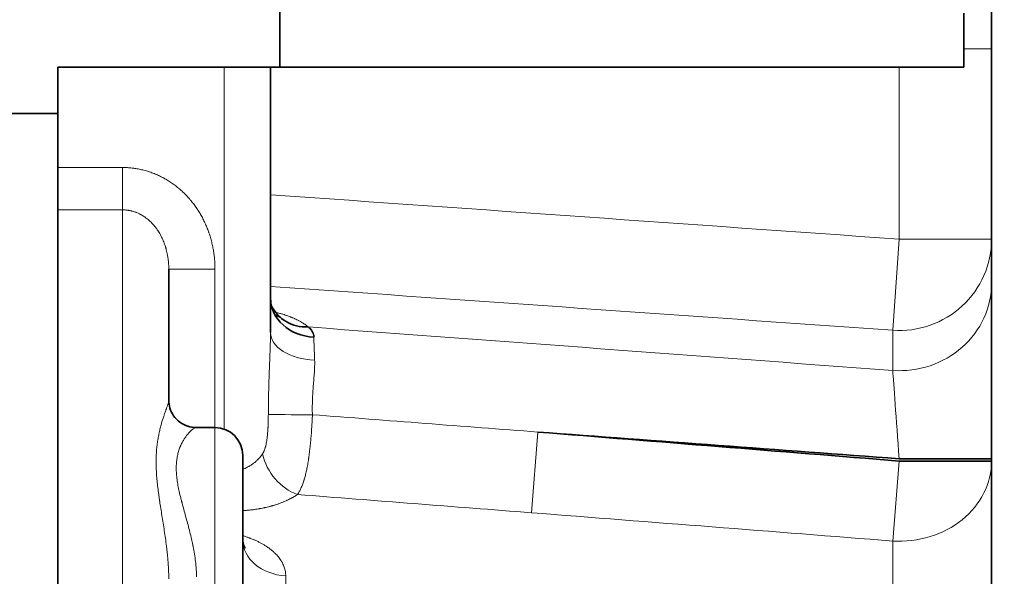
# Model space of a CAD drawing. Units: millimetres. Extents: x 0 to 4752, y 0 to 3360.
# Drawn here: x 883 to 990, y 2644 to 2704 of the extents above; entities that cross this region are included whole.
import ezdxf

# ---------------------------------------------------------------- set-up
doc = ezdxf.new("R2010")
doc.units = ezdxf.units.MM
doc.header["$LTSCALE"] = 8
for name, color, linetype, lineweight in [('DIMENSION', 7, 'Continuous', 18), ('実線(中線)', 5, 'Continuous', 35), ('実線(細線)', 16, 'Continuous', 18)]:
    doc.layers.add(name, color=color, linetype=linetype, lineweight=lineweight)
doc.styles.add('ULVAC', font='extslim2.shx', dxfattribs={"bigfont": 'extfont2.shx'})
doc.dimstyles.new('ULVAC$0', dxfattribs={"dimtxt": 4, "dimasz": 2.9, "dimexe": 1.2, "dimexo": 1.27, "dimgap": 1, "dimtad": 1, "dimzin": 9, "dimdsep": 46, "dimtxsty": 'ULVAC', "dimblk": 'OPEN30', "dimcen": 0, "dimazin": 0, "dimtfac": 0.75, "dimtmove": 0, "dimatfit": 3, "dimldrblk": 'OPEN30', "dimfxl": 1, "dimtolj": 1, "dimlwd": -1, "dimlwe": -1, "dimarcsym": 0})

# ---------------------------------------------------------------- blocks, each defined once
blk = doc.blocks.new('_Open30')
at = {"color": 0, "linetype": 'ByBlock', "lineweight": -2}
for p, q in [((-1, 0.2679), (0, 0)), ((0, 0), (-1, -0.2679)), ((0, 0), (-1, 0))]:
    blk.add_line(p, q, dxfattribs=at)
blk = doc.blocks.new('*D20')
at = {"layer": 'Defpoints', "color": 0}
for p in [(1951.44, 2914.36), (751.44, 2314.36), (1951.44, 2097.04)]:
    blk.add_point(p, dxfattribs=at)
at = {"layer": 'DIMENSION', "color": 0}
for p, q in [((1951.44, 2904.2), (1951.44, 2087.44)), ((751.44, 2304.2), (751.44, 2087.44)), ((774.64, 2097.04), (1928.24, 2097.04))]:
    blk.add_line(p, q, dxfattribs=at)
at = {"layer": 'DIMENSION', "color": 0, "xscale": 23.2, "yscale": 23.2, "zscale": 23.2, "rotation": 180}
blk.add_blockref('_Open30', (751.44, 2097.04), dxfattribs=at)
at = {"layer": 'DIMENSION', "color": 0, "xscale": 23.2, "yscale": 23.2, "zscale": 23.2}
blk.add_blockref('_Open30', (1951.44, 2097.04), dxfattribs=at)
at = {"layer": 'DIMENSION', "color": 0, "insert": (1302.37, 2137.04), "char_height": 32, "attachment_point": 1, "style": 'ULVAC'}
blk.add_mtext('\\A1;1200', dxfattribs=at)
blk = doc.blocks.new('*D24')
at = {"layer": 'Defpoints', "color": 0}
for p in [(921.44, 3021.68), (311.44, 2257.04), (921.44, 2257.04)]:
    blk.add_point(p, dxfattribs=at)
at = {"layer": 'DIMENSION', "color": 0}
for p, q in [((911.28, 3021.68), (301.84, 3021.68)), ((311.44, 2998.48), (311.44, 2280.24)), ((911.28, 2257.04), (301.84, 2257.04))]:
    blk.add_line(p, q, dxfattribs=at)
at = {"layer": 'DIMENSION', "color": 0, "xscale": 23.2, "yscale": 23.2, "zscale": 23.2}
for p, rotation in [((311.44, 3021.68), 90), ((311.44, 2257.04), 270)]:
    blk.add_blockref('_Open30', p, dxfattribs=dict(at, rotation=rotation))
at = {"layer": 'DIMENSION', "color": 0, "insert": (271.44, 2577.49), "char_height": 32, "attachment_point": 1, "rotation": 90, "style": 'ULVAC'}
blk.add_mtext('\\A1;(765)', dxfattribs=at)

msp = doc.modelspace()

# ---------------------------------------------------------------- linework, layer by layer
at = {"layer": '実線(中線)'}
for p, q in [((911.437, 2699.357), (911.437, 2724.357)), ((988.437, 2626.956), (988.437, 2709.357)), ((985.437, 2701.357), (985.437, 2705.215)), ((985.437, 2699.357), (985.437, 2701.357)), ((887.437, 2699.357), (905.437, 2699.357)), ((887.437, 2699.357), (887.437, 2688.504)), ((910.437, 2699.357), (905.437, 2699.357)), ((978.437, 2699.357), (910.437, 2699.357)), ((910.437, 2699.357), (910.437, 2670.669)), ((985.437, 2699.357), (978.437, 2699.357)), ((887.437, 2694.357), (873.437, 2694.357)), ((887.437, 2683.921), (887.437, 2688.504)), ((887.437, 2444.357), (887.437, 2683.921)), ((887.437, 2683.921), (887.437, 2444.357)), ((899.437, 2663.318), (899.437, 2677.505)), ((904.437, 2660.371), (902.386, 2660.371)), ((907.437, 2636.885), (907.437, 2657.371)), ((978.437, 2657.001), (988.437, 2657.001)), ((978.437, 2656.75), (988.437, 2656.75)), ((898.766, 2650.424), (898.765, 2650.424))]:
    msp.add_line(p, q, dxfattribs=at)
msp.add_arc((904.437, 2657.371), 3, 0, 90, dxfattribs=at)
for centre, major_axis, ratio, start_param, end_param in [((915.437, 2674.368), (-5, 0), 0.8452556, 0, 1.5087301), ((914.849, 2675.998), (-3.495, -3.575), 0.8936502, 5.9608015, 7.039702)]:
    msp.add_ellipse(centre, major_axis=major_axis, ratio=ratio, start_param=start_param, end_param=end_param, dxfattribs=at)
for points, knots in [([(911.479, 2672.304), (911.447, 2672.322), (911.396, 2672.35), (911.227, 2672.43), (911.089, 2672.489), (910.922, 2672.552)], [0.18817188, 0.18817188, 0.18817188, 0.18817188, 0.26087139, 0.26087139, 0.36464655, 0.36464655, 0.36464655, 0.36464655]), ([(911.479, 2672.304), (911.447, 2672.323), (911.396, 2672.35), (911.226, 2672.431), (911.089, 2672.489), (910.922, 2672.552)], [0.18819974, 0.18819974, 0.18819974, 0.18819974, 0.26110599, 0.26110599, 0.36464388, 0.36464388, 0.36464388, 0.36464388]), ([(914.5, 2671.253), (914.552, 2671.219), (914.602, 2671.182), (914.648, 2671.144), (914.69, 2671.109), (914.729, 2671.073), (914.765, 2671.036), (914.768, 2671.033), (914.771, 2671.03), (914.774, 2671.027), (914.812, 2670.987), (914.847, 2670.945), (914.879, 2670.902), (914.908, 2670.863), (914.935, 2670.822), (914.958, 2670.78), (914.961, 2670.776), (914.963, 2670.773), (914.965, 2670.769), (914.988, 2670.726), (915.009, 2670.683), (915.028, 2670.637), (915.029, 2670.634), (915.031, 2670.631), (915.032, 2670.627), (915.036, 2670.618), (915.039, 2670.609), (915.042, 2670.6), (915.047, 2670.587), (915.052, 2670.575), (915.056, 2670.562), (915.064, 2670.536), (915.072, 2670.51), (915.079, 2670.484), (915.08, 2670.482), (915.08, 2670.479), (915.081, 2670.477), (915.108, 2670.374), (915.123, 2670.265), (915.127, 2670.15)], [0, 0, 0, 0, 0.0003384756, 0.0003384756, 0.0003384756, 0.0006486743, 0.0006486743, 0.0006486743, 0.0006718828, 0.0006718828, 0.0006718828, 0.0010004542, 0.0010004542, 0.0010004542, 0.0012973486, 0.0012973486, 0.0012973486, 0.00132439, 0.00132439, 0.00132439, 0.0016216858, 0.0016216858, 0.0016216858, 0.0016438693, 0.0016438693, 0.0016438693, 0.0017027701, 0.0017027701, 0.0017027701, 0.0017838544, 0.0017838544, 0.0017838544, 0.001946023, 0.001946023, 0.001946023, 0.0019601902, 0.0019601902, 0.0019601902, 0.0025946973, 0.0025946973, 0.0025946973, 0.0025946973]), ([(899.437, 2663.318), (899.437, 2663.044), (899.478, 2662.755), (899.648, 2662.187), (899.784, 2661.902), (900.145, 2661.379), (900.379, 2661.138), (900.907, 2660.75), (901.208, 2660.599), (901.802, 2660.414), (902.101, 2660.371), (902.386, 2660.371)], [0, 0, 0, 0, 0.09045595, 0.09045595, 0.18585513, 0.18585513, 0.28676964, 0.28676964, 0.38817728, 0.38817728, 0.48152827, 0.48152827, 0.48152827, 0.48152827]), ([(907.437, 2648.247), (907.437, 2648.015), (907.485, 2647.779), (907.602, 2647.475), (907.661, 2647.381), (907.697, 2647.333), (907.702, 2647.327), (907.702, 2647.327)], [0, 0, 0, 0, 0.16055322, 0.16055322, 0.28352413, 0.28352413, 0.32320905, 0.32320905, 0.32320905, 0.32320905])]:
    msp.add_open_spline(points, degree=3, knots=knots, dxfattribs=at)
for points in [[(911.353, 2672.422), (911.453, 2672.324), (911.518, 2672.281), (911.518, 2672.281)], [(902.386, 2660.371), (902.386, 2660.371), (902.386, 2660.371), (902.386, 2660.371)], [(939.365, 2659.884), (952.39, 2658.844), (965.413, 2657.799), (978.437, 2656.75)], [(978.437, 2657.001), (965.413, 2657.964), (952.389, 2658.925), (939.365, 2659.884)]]:
    msp.add_open_spline(points, degree=3, dxfattribs=at)
at = {"layer": '実線(細線)'}
for p, q in [((988.437, 2701.357), (985.437, 2701.357)), ((905.437, 2660.199), (905.437, 2699.357)), ((978.437, 2680.752), (978.437, 2699.357)), ((887.437, 2688.504), (894.437, 2688.504)), ((894.437, 2683.921), (894.437, 2688.504)), ((894.437, 2683.921), (887.437, 2683.921)), ((894.437, 2444.357), (894.437, 2683.921)), ((977.739, 2670.891), (978.437, 2680.752)), ((988.437, 2680.752), (978.437, 2680.752)), ((899.437, 2677.505), (904.437, 2677.505)), ((904.437, 2677.505), (904.437, 2660.371)), ((977.739, 2670.891), (977.739, 2666.543)), ((904.437, 2634.764), (904.437, 2660.371)), ((939.365, 2659.884), (938.668, 2651.152)), ((978.437, 2656.75), (977.739, 2648.091)), ((977.739, 2621.249), (977.739, 2648.091)), ((912.088, 2644.323), (912.088, 2628.197))]:
    msp.add_line(p, q, dxfattribs=at)
for centre, major_axis, ratio, start_param, end_param in [((978.437, 2680.752), (10, 0), 0.9885548, 4.6425758, 6.2831853), ((978.437, 2675.983), (10, 0), 0.9462264, 4.6425758, 6.2831853), ((915.437, 2670.669), (-5, 0), 0.5989648, 0, 1.5267859), ((915.437, 2661.645), (-0.367, 10.054), 0.00001, 0.5625367, 0.9272933), ((978.437, 2657.001), (-0.737, 10.082), 0.00001, 0.3285985, 1.5707917), ((914.976, 2661.791), (-5, 0.012), 0.0074035, 0.304658, 1.5702693), ((913.703, 2657.513), (2.905, -4.069), 0.7669541, 4.2114338, 5.451695), ((978.437, 2656.75), (10, 0), 0.8679819, 4.6425758, 6.2831853), ((912.437, 2648.247), (-5, 0), 0.7866354, 0, 1.5009832)]:
    msp.add_ellipse(centre, major_axis=major_axis, ratio=ratio, start_param=start_param, end_param=end_param, dxfattribs=at)
for points, knots in [([(894.437, 2688.504), (894.611, 2688.504), (894.785, 2688.499), (894.958, 2688.489), (895.131, 2688.479), (895.304, 2688.464), (895.477, 2688.444), (895.52, 2688.439), (895.563, 2688.434), (895.606, 2688.429), (895.65, 2688.423), (895.693, 2688.417), (895.736, 2688.411), (895.822, 2688.399), (895.907, 2688.385), (895.993, 2688.371), (896.163, 2688.341), (896.332, 2688.307), (896.5, 2688.269), (896.667, 2688.23), (896.833, 2688.187), (896.998, 2688.14), (897.162, 2688.092), (897.325, 2688.04), (897.487, 2687.984), (897.648, 2687.927), (897.808, 2687.866), (897.967, 2687.801), (898.125, 2687.736), (898.283, 2687.666), (898.438, 2687.592), (898.594, 2687.517), (898.748, 2687.439), (898.901, 2687.355), (898.92, 2687.345), (898.939, 2687.334), (898.958, 2687.324), (898.977, 2687.313), (898.996, 2687.303), (899.015, 2687.292), (899.052, 2687.271), (899.09, 2687.249), (899.128, 2687.228), (899.202, 2687.184), (899.277, 2687.14), (899.35, 2687.095), (899.497, 2687.004), (899.641, 2686.91), (899.782, 2686.813), (899.922, 2686.715), (900.061, 2686.614), (900.196, 2686.51), (900.331, 2686.405), (900.464, 2686.298), (900.594, 2686.187), (900.724, 2686.076), (900.851, 2685.961), (900.975, 2685.844), (901.099, 2685.726), (901.221, 2685.605), (901.34, 2685.481), (901.459, 2685.357), (901.575, 2685.229), (901.688, 2685.098), (901.717, 2685.065), (901.745, 2685.032), (901.773, 2684.999), (901.787, 2684.983), (901.801, 2684.966), (901.815, 2684.949), (901.829, 2684.933), (901.842, 2684.916), (901.856, 2684.899), (901.911, 2684.832), (901.966, 2684.765), (902.019, 2684.697), (902.126, 2684.561), (902.228, 2684.423), (902.328, 2684.283), (902.427, 2684.143), (902.523, 2684.001), (902.615, 2683.856), (902.708, 2683.712), (902.796, 2683.566), (902.882, 2683.418), (902.967, 2683.271), (903.049, 2683.121), (903.128, 2682.969), (903.206, 2682.817), (903.281, 2682.663), (903.353, 2682.508), (903.425, 2682.352), (903.493, 2682.195), (903.558, 2682.035), (903.623, 2681.876), (903.685, 2681.715), (903.743, 2681.552), (903.751, 2681.531), (903.758, 2681.511), (903.765, 2681.49), (903.772, 2681.47), (903.779, 2681.449), (903.786, 2681.429), (903.8, 2681.388), (903.814, 2681.347), (903.828, 2681.306), (903.855, 2681.223), (903.881, 2681.141), (903.907, 2681.059), (903.958, 2680.894), (904.005, 2680.728), (904.048, 2680.562), (904.091, 2680.396), (904.131, 2680.229), (904.167, 2680.061), (904.203, 2679.894), (904.235, 2679.726), (904.264, 2679.557), (904.293, 2679.389), (904.318, 2679.219), (904.339, 2679.049), (904.361, 2678.88), (904.379, 2678.709), (904.393, 2678.538), (904.408, 2678.367), (904.419, 2678.195), (904.426, 2678.023), (904.433, 2677.851), (904.437, 2677.678), (904.437, 2677.505)], [0, 0, 0, 0, 0.000520849, 0.000520849, 0.000520849, 0.001041698, 0.001041698, 0.001041698, 0.00117191, 0.00117191, 0.00117191, 0.001302123, 0.001302123, 0.001302123, 0.001562547, 0.001562547, 0.001562547, 0.002083396, 0.002083396, 0.002083396, 0.002604245, 0.002604245, 0.002604245, 0.003125094, 0.003125094, 0.003125094, 0.003645943, 0.003645943, 0.003645943, 0.004166792, 0.004166792, 0.004166792, 0.004687641, 0.004687641, 0.004687641, 0.004752747, 0.004752747, 0.004752747, 0.004817853, 0.004817853, 0.004817853, 0.004948066, 0.004948066, 0.004948066, 0.00520849, 0.00520849, 0.00520849, 0.005729339, 0.005729339, 0.005729339, 0.006250188, 0.006250188, 0.006250188, 0.006771037, 0.006771037, 0.006771037, 0.007291886, 0.007291886, 0.007291886, 0.007812735, 0.007812735, 0.007812735, 0.008333584, 0.008333584, 0.008333584, 0.008463796, 0.008463796, 0.008463796, 0.008528903, 0.008528903, 0.008528903, 0.008594009, 0.008594009, 0.008594009, 0.008854433, 0.008854433, 0.008854433, 0.009375282, 0.009375282, 0.009375282, 0.009896131, 0.009896131, 0.009896131, 0.01041698, 0.01041698, 0.01041698, 0.010937829, 0.010937829, 0.010937829, 0.011458678, 0.011458678, 0.011458678, 0.011979527, 0.011979527, 0.011979527, 0.012500376, 0.012500376, 0.012500376, 0.012565482, 0.012565482, 0.012565482, 0.012630589, 0.012630589, 0.012630589, 0.012760801, 0.012760801, 0.012760801, 0.013021225, 0.013021225, 0.013021225, 0.013542074, 0.013542074, 0.013542074, 0.014062923, 0.014062923, 0.014062923, 0.014583772, 0.014583772, 0.014583772, 0.015104621, 0.015104621, 0.015104621, 0.01562547, 0.01562547, 0.01562547, 0.016146319, 0.016146319, 0.016146319, 0.016667168, 0.016667168, 0.016667168, 0.016667168]), ([(899.437, 2677.505), (899.437, 2677.689), (899.431, 2677.873), (899.419, 2678.056), (899.418, 2678.076), (899.417, 2678.097), (899.415, 2678.117), (899.404, 2678.28), (899.387, 2678.441), (899.366, 2678.603), (899.361, 2678.642), (899.356, 2678.68), (899.35, 2678.719), (899.33, 2678.862), (899.305, 2679.004), (899.277, 2679.145), (899.266, 2679.201), (899.255, 2679.256), (899.242, 2679.311), (899.221, 2679.408), (899.197, 2679.505), (899.172, 2679.602), (899.165, 2679.63), (899.158, 2679.657), (899.15, 2679.684), (899.144, 2679.705), (899.138, 2679.726), (899.132, 2679.747), (899.126, 2679.771), (899.119, 2679.794), (899.112, 2679.818), (899.106, 2679.84), (899.099, 2679.862), (899.092, 2679.884), (899.092, 2679.887), (899.091, 2679.889), (899.09, 2679.891), (899.084, 2679.911), (899.078, 2679.931), (899.072, 2679.951), (899.019, 2680.12), (898.96, 2680.287), (898.895, 2680.451), (898.824, 2680.631), (898.745, 2680.808), (898.659, 2680.982), (898.619, 2681.064), (898.576, 2681.145), (898.532, 2681.226), (898.487, 2681.307), (898.441, 2681.388), (898.393, 2681.468), (898.389, 2681.473), (898.386, 2681.479), (898.382, 2681.484), (898.337, 2681.558), (898.29, 2681.632), (898.242, 2681.704), (898.237, 2681.711), (898.233, 2681.718), (898.228, 2681.725), (898.206, 2681.757), (898.184, 2681.789), (898.162, 2681.82), (898.157, 2681.828), (898.152, 2681.835), (898.147, 2681.842), (898.138, 2681.854), (898.13, 2681.866), (898.121, 2681.878), (898.116, 2681.885), (898.11, 2681.893), (898.105, 2681.9), (898.096, 2681.912), (898.088, 2681.924), (898.079, 2681.935), (898.074, 2681.943), (898.068, 2681.95), (898.063, 2681.957), (898.012, 2682.026), (897.959, 2682.092), (897.906, 2682.158), (897.846, 2682.231), (897.785, 2682.302), (897.722, 2682.371), (897.717, 2682.377), (897.711, 2682.383), (897.706, 2682.389), (897.648, 2682.452), (897.589, 2682.514), (897.528, 2682.574), (897.462, 2682.64), (897.394, 2682.705), (897.324, 2682.767), (897.321, 2682.769), (897.319, 2682.772), (897.316, 2682.774), (897.249, 2682.834), (897.179, 2682.893), (897.108, 2682.95), (897.038, 2683.005), (896.967, 2683.059), (896.893, 2683.111), (896.889, 2683.114), (896.884, 2683.117), (896.88, 2683.12), (896.848, 2683.143), (896.815, 2683.166), (896.782, 2683.188), (896.775, 2683.192), (896.768, 2683.197), (896.761, 2683.201), (896.75, 2683.209), (896.738, 2683.217), (896.726, 2683.225), (896.718, 2683.23), (896.709, 2683.235), (896.701, 2683.241), (896.69, 2683.248), (896.68, 2683.254), (896.669, 2683.261), (896.659, 2683.267), (896.649, 2683.273), (896.64, 2683.279), (896.573, 2683.32), (896.506, 2683.36), (896.438, 2683.397), (896.422, 2683.406), (896.406, 2683.414), (896.39, 2683.423), (896.305, 2683.468), (896.219, 2683.51), (896.132, 2683.55), (896.076, 2683.575), (896.019, 2683.599), (895.962, 2683.622), (895.93, 2683.635), (895.898, 2683.648), (895.866, 2683.66), (895.776, 2683.693), (895.684, 2683.724), (895.591, 2683.752), (895.551, 2683.764), (895.51, 2683.775), (895.468, 2683.786), (895.463, 2683.788), (895.457, 2683.789), (895.451, 2683.791), (895.427, 2683.797), (895.404, 2683.803), (895.38, 2683.809), (895.325, 2683.822), (895.27, 2683.834), (895.215, 2683.845), (895.198, 2683.848), (895.182, 2683.851), (895.165, 2683.854), (895.141, 2683.859), (895.117, 2683.863), (895.093, 2683.867), (895.091, 2683.867), (895.089, 2683.868), (895.086, 2683.868), (895.065, 2683.871), (895.043, 2683.875), (895.022, 2683.878), (895.021, 2683.878), (895.021, 2683.878), (895.021, 2683.878), (894.999, 2683.881), (894.978, 2683.884), (894.957, 2683.887), (894.881, 2683.897), (894.806, 2683.905), (894.73, 2683.91), (894.719, 2683.911), (894.708, 2683.912), (894.697, 2683.912), (894.611, 2683.918), (894.524, 2683.921), (894.437, 2683.921)], [0, 0, 0, 0, 0.0005769384, 0.0005769384, 0.0005769384, 0.0006417209, 0.0006417209, 0.0006417209, 0.0011538769, 0.0011538769, 0.0011538769, 0.0012774613, 0.0012774613, 0.0012774613, 0.0017308153, 0.0017308153, 0.0017308153, 0.0019074033, 0.0019074033, 0.0019074033, 0.0022202325, 0.0022202325, 0.0022202325, 0.0023077538, 0.0023077538, 0.0023077538, 0.0023761141, 0.0023761141, 0.0023761141, 0.0024519884, 0.0024519884, 0.0024519884, 0.0025241057, 0.0025241057, 0.0025241057, 0.0025316168, 0.0025316168, 0.0025316168, 0.002596223, 0.002596223, 0.002596223, 0.0031472042, 0.0031472042, 0.0031472042, 0.003752417, 0.003752417, 0.003752417, 0.0040385691, 0.0040385691, 0.0040385691, 0.0043270384, 0.0043270384, 0.0043270384, 0.0043474486, 0.0043474486, 0.0043474486, 0.0046155076, 0.0046155076, 0.0046155076, 0.004641138, 0.004641138, 0.004641138, 0.0047597422, 0.0047597422, 0.0047597422, 0.0047870158, 0.0047870158, 0.0047870158, 0.0048318595, 0.0048318595, 0.0048318595, 0.0048597033, 0.0048597033, 0.0048597033, 0.0049039768, 0.0049039768, 0.0049039768, 0.0049322139, 0.0049322139, 0.0049322139, 0.005192446, 0.005192446, 0.005192446, 0.0054809153, 0.0054809153, 0.0054809153, 0.0055056863, 0.0055056863, 0.0055056863, 0.0057693845, 0.0057693845, 0.0057693845, 0.0060578537, 0.0060578537, 0.0060578537, 0.0060676529, 0.0060676529, 0.0060676529, 0.0063463229, 0.0063463229, 0.0063463229, 0.0066181549, 0.0066181549, 0.0066181549, 0.0066347922, 0.0066347922, 0.0066347922, 0.0067539589, 0.0067539589, 0.0067539589, 0.0067790268, 0.0067790268, 0.0067790268, 0.0068215831, 0.0068215831, 0.0068215831, 0.0068511441, 0.0068511441, 0.0068511441, 0.006889021, 0.006889021, 0.006889021, 0.0069232614, 0.0069232614, 0.0069232614, 0.0071570821, 0.0071570821, 0.0071570821, 0.0072117306, 0.0072117306, 0.0072117306, 0.0075001998, 0.0075001998, 0.0075001998, 0.0076854616, 0.0076854616, 0.0076854616, 0.0077886691, 0.0077886691, 0.0077886691, 0.0080771383, 0.0080771383, 0.0080771383, 0.0082036124, 0.0082036124, 0.0082036124, 0.0082213729, 0.0082213729, 0.0082213729, 0.0082934902, 0.0082934902, 0.0082934902, 0.0084600183, 0.0084600183, 0.0084600183, 0.0085098421, 0.0085098421, 0.0085098421, 0.0085819594, 0.0085819594, 0.0085819594, 0.008588573, 0.008588573, 0.008588573, 0.0086529311, 0.0086529311, 0.0086529311, 0.0086540767, 0.0086540767, 0.0086540767, 0.0087172697, 0.0087172697, 0.0087172697, 0.008942546, 0.008942546, 0.008942546, 0.0089743566, 0.0089743566, 0.0089743566, 0.0092310152, 0.0092310152, 0.0092310152, 0.0092310152]), ([(910.965, 2672.862), (911.135, 2672.817), (911.301, 2672.771), (911.463, 2672.723), (911.481, 2672.718), (911.499, 2672.713), (911.517, 2672.707), (911.693, 2672.655), (911.865, 2672.601), (912.031, 2672.545), (912.047, 2672.54), (912.063, 2672.534), (912.079, 2672.529), (912.245, 2672.473), (912.405, 2672.415), (912.56, 2672.355), (912.574, 2672.35), (912.588, 2672.344), (912.602, 2672.339), (912.63, 2672.328), (912.659, 2672.317), (912.687, 2672.306), (912.7, 2672.3), (912.713, 2672.295), (912.726, 2672.29), (912.734, 2672.287), (912.741, 2672.284), (912.749, 2672.28), (912.762, 2672.275), (912.775, 2672.27), (912.788, 2672.265), (912.795, 2672.262), (912.803, 2672.258), (912.811, 2672.255), (912.823, 2672.25), (912.836, 2672.245), (912.848, 2672.24), (912.917, 2672.211), (912.984, 2672.182), (913.049, 2672.153), (913.06, 2672.148), (913.071, 2672.143), (913.082, 2672.138), (913.225, 2672.074), (913.36, 2672.008), (913.488, 2671.941), (913.496, 2671.937), (913.504, 2671.933), (913.512, 2671.929), (913.641, 2671.861), (913.762, 2671.792), (913.876, 2671.721), (913.881, 2671.718), (913.886, 2671.715), (913.891, 2671.712), (914.006, 2671.64), (914.114, 2671.567), (914.214, 2671.492), (914.216, 2671.49), (914.218, 2671.489), (914.22, 2671.487), (914.322, 2671.411), (914.415, 2671.333), (914.5, 2671.253)], [0.0063378465, 0.0063378465, 0.0063378465, 0.0063378465, 0.0069790797, 0.0069790797, 0.0069790797, 0.0070511207, 0.0070511207, 0.0070511207, 0.007754533, 0.007754533, 0.007754533, 0.0078235694, 0.0078235694, 0.0078235694, 0.0085299864, 0.0085299864, 0.0085299864, 0.0085933806, 0.0085933806, 0.0085933806, 0.0087238497, 0.0087238497, 0.0087238497, 0.0087854176, 0.0087854176, 0.0087854176, 0.0088207813, 0.0088207813, 0.0088207813, 0.0088813707, 0.0088813707, 0.0088813707, 0.008917713, 0.008917713, 0.008917713, 0.0089772809, 0.0089772809, 0.0089772809, 0.0093054397, 0.0093054397, 0.0093054397, 0.0093605912, 0.0093605912, 0.0093605912, 0.010080893, 0.010080893, 0.010080893, 0.0101255185, 0.0101255185, 0.0101255185, 0.0108563463, 0.0108563463, 0.0108563463, 0.0108882578, 0.0108882578, 0.0108882578, 0.0116317996, 0.0116317996, 0.0116317996, 0.0116488378, 0.0116488378, 0.0116488378, 0.0124072529, 0.0124072529, 0.0124072529, 0.0124072529]), ([(910.207, 2661.791), (910.207, 2662.169), (910.21, 2662.546), (910.215, 2662.923), (910.215, 2662.944), (910.215, 2662.965), (910.216, 2662.986), (910.22, 2663.342), (910.227, 2663.697), (910.235, 2664.052), (910.236, 2664.09), (910.237, 2664.128), (910.238, 2664.166), (910.246, 2664.504), (910.256, 2664.841), (910.267, 2665.177), (910.268, 2665.228), (910.27, 2665.28), (910.272, 2665.331), (910.276, 2665.467), (910.281, 2665.603), (910.286, 2665.739), (910.288, 2665.795), (910.29, 2665.851), (910.292, 2665.907), (910.293, 2665.944), (910.295, 2665.982), (910.296, 2666.019), (910.296, 2666.029), (910.297, 2666.04), (910.297, 2666.051), (910.299, 2666.098), (910.301, 2666.146), (910.302, 2666.194), (910.304, 2666.229), (910.305, 2666.264), (910.306, 2666.299), (910.309, 2666.359), (910.311, 2666.419), (910.313, 2666.478), (910.325, 2666.791), (910.338, 2667.102), (910.35, 2667.411), (910.352, 2667.471), (910.354, 2667.53), (910.357, 2667.589), (910.362, 2667.714), (910.366, 2667.838), (910.371, 2667.963), (910.378, 2668.146), (910.385, 2668.329), (910.391, 2668.511), (910.393, 2668.56), (910.395, 2668.609), (910.396, 2668.657), (910.401, 2668.791), (910.405, 2668.923), (910.409, 2669.056), (910.41, 2669.096), (910.411, 2669.136), (910.413, 2669.176), (910.417, 2669.317), (910.42, 2669.457), (910.424, 2669.597), (910.424, 2669.626), (910.425, 2669.655), (910.425, 2669.684), (910.429, 2669.835), (910.431, 2669.985), (910.433, 2670.135), (910.434, 2670.151), (910.434, 2670.166), (910.434, 2670.182), (910.436, 2670.345), (910.437, 2670.507), (910.437, 2670.669)], [0, 0, 0, 0, 0.0011310254, 0.0011310254, 0.0011310254, 0.0011943239, 0.0011943239, 0.0011943239, 0.0022620507, 0.0022620507, 0.0022620507, 0.0023767559, 0.0023767559, 0.0023767559, 0.0033930761, 0.0033930761, 0.0033930761, 0.0035475096, 0.0035475096, 0.0035475096, 0.0039585888, 0.0039585888, 0.0039585888, 0.0041285393, 0.0041285393, 0.0041285393, 0.0042413451, 0.0042413451, 0.0042413451, 0.0042733458, 0.0042733458, 0.0042733458, 0.0044179513, 0.0044179513, 0.0044179513, 0.0045241014, 0.0045241014, 0.0045241014, 0.0047058348, 0.0047058348, 0.0047058348, 0.0056551268, 0.0056551268, 0.0056551268, 0.0058373446, 0.0058373446, 0.0058373446, 0.0062206395, 0.0062206395, 0.0062206395, 0.0067861522, 0.0067861522, 0.0067861522, 0.0069377875, 0.0069377875, 0.0069377875, 0.0073516649, 0.0073516649, 0.0073516649, 0.0074766307, 0.0074766307, 0.0074766307, 0.0079171775, 0.0079171775, 0.0079171775, 0.0080079704, 0.0080079704, 0.0080079704, 0.0084826902, 0.0084826902, 0.0084826902, 0.00853183, 0.00853183, 0.00853183, 0.0090482029, 0.0090482029, 0.0090482029, 0.0090482029]), ([(915.217, 2667.677), (915.221, 2667.57), (915.224, 2667.353), (915.219, 2667.02), (915.206, 2666.681), (915.192, 2666.451), (915.17, 2666.101), (915.151, 2665.864), (915.112, 2665.379), (915.092, 2665.133), (915.067, 2664.818), (915.062, 2664.754), (915.056, 2664.675), (915.055, 2664.659), (915.053, 2664.627), (915.049, 2664.579), (915.036, 2664.404), (915.017, 2664.115), (914.995, 2663.728), (914.977, 2663.339), (914.966, 2662.947), (914.961, 2662.552), (914.963, 2662.154), (914.969, 2661.887), (914.974, 2661.754)], [0, 0, 0, 0, 0.0003955784, 0.0007911569, 0.0011867353, 0.0015823137, 0.0015823137, 0.0023734706, 0.0023734706, 0.0031646275, 0.0031646275, 0.0033624167, 0.0033624167, 0.003411864, 0.003411864, 0.0034613113, 0.0035602059, 0.0039557844, 0.0043513628, 0.0047469412, 0.0051425197, 0.0055380981, 0.0059336766, 0.006329255, 0.006329255, 0.006329255, 0.006329255]), ([(899.437, 2663.318), (899.437, 2663.296), (899.433, 2663.247), (899.419, 2663.163), (899.396, 2663.069), (899.376, 2662.999), (899.343, 2662.889), (899.316, 2662.808), (899.257, 2662.635), (899.224, 2662.542), (899.18, 2662.418), (899.166, 2662.38), (899.152, 2662.341), (899.143, 2662.315), (899.138, 2662.302), (899.115, 2662.236), (899.095, 2662.182), (899.036, 2662.015), (898.996, 2661.898), (898.912, 2661.654), (898.87, 2661.527), (898.785, 2661.262), (898.742, 2661.124), (898.657, 2660.839), (898.574, 2660.543), (898.494, 2660.227), (898.437, 2659.982), (898.409, 2659.858), (898.382, 2659.731), (898.368, 2659.667), (898.364, 2659.646), (898.355, 2659.603), (898.317, 2659.409), (898.281, 2659.209), (898.223, 2658.846), (898.197, 2658.66), (898.151, 2658.279), (898.132, 2658.085), (898.1, 2657.687), (898.088, 2657.485), (898.072, 2657.07), (898.068, 2656.858), (898.068, 2656.589), (898.068, 2656.534), (898.069, 2656.453), (898.069, 2656.425), (898.07, 2656.37), (898.072, 2656.233), (898.076, 2656.095), (898.088, 2655.76), (898.1, 2655.534), (898.131, 2655.075), (898.151, 2654.842), (898.196, 2654.371), (898.222, 2654.132), (898.28, 2653.647), (898.312, 2653.402), (898.363, 2653.029), (898.39, 2652.841), (898.417, 2652.651), (898.431, 2652.556), (898.436, 2652.524), (898.446, 2652.46), (898.488, 2652.174), (898.573, 2651.627), (898.657, 2651.102), (898.742, 2650.573), (898.785, 2650.306), (898.87, 2649.767), (898.912, 2649.494), (898.995, 2648.944), (899.036, 2648.667), (899.115, 2648.105), (899.152, 2647.821), (899.197, 2647.463), (899.205, 2647.391), (899.223, 2647.247), (899.248, 2647.03), (899.271, 2646.813), (899.316, 2646.377), (899.342, 2646.084), (899.376, 2645.642), (899.396, 2645.347), (899.419, 2644.901), (899.433, 2644.451), (899.437, 2644.149), (899.437, 2643.997)], [0, 0, 0, 0, 0.000455997, 0.000911993, 0.00136799, 0.001823986, 0.001823986, 0.002735979, 0.002735979, 0.003647972, 0.003647972, 0.00387597, 0.00398997, 0.00398997, 0.004103969, 0.004103969, 0.004559965, 0.004559965, 0.005471958, 0.005471958, 0.006383951, 0.006383951, 0.007295944, 0.007295944, 0.008207937, 0.009119931, 0.009119931, 0.009575927, 0.009803925, 0.009803925, 0.009917924, 0.009917924, 0.010031924, 0.010943917, 0.010943917, 0.01185591, 0.01185591, 0.012767903, 0.012767903, 0.013679896, 0.013679896, 0.014591889, 0.014591889, 0.014819887, 0.014819887, 0.014933886, 0.014933886, 0.015047885, 0.015503882, 0.015503882, 0.016415875, 0.016415875, 0.017327868, 0.017327868, 0.018239861, 0.018239861, 0.019151854, 0.019151854, 0.019607851, 0.019835849, 0.019835849, 0.019949848, 0.019949848, 0.020063847, 0.02097584, 0.021887833, 0.021887833, 0.022799826, 0.022799826, 0.023711819, 0.023711819, 0.024623812, 0.024623812, 0.025535806, 0.025535806, 0.025763804, 0.025763804, 0.025991802, 0.026447799, 0.026447799, 0.027359792, 0.027359792, 0.027815788, 0.028271785, 0.028727781, 0.029183778, 0.029183778, 0.029183778, 0.029183778]), ([(909.57, 2657.513), (909.601, 2657.557), (909.63, 2657.604), (909.657, 2657.652), (909.667, 2657.671), (909.677, 2657.69), (909.687, 2657.709), (909.704, 2657.743), (909.72, 2657.777), (909.736, 2657.812), (909.753, 2657.849), (909.769, 2657.888), (909.784, 2657.927), (909.792, 2657.949), (909.801, 2657.97), (909.808, 2657.992), (909.828, 2658.048), (909.847, 2658.105), (909.865, 2658.163), (909.868, 2658.173), (909.871, 2658.184), (909.874, 2658.195), (909.88, 2658.212), (909.885, 2658.23), (909.89, 2658.249), (909.892, 2658.258), (909.895, 2658.267), (909.897, 2658.276), (909.898, 2658.28), (909.899, 2658.283), (909.9, 2658.286), (909.902, 2658.292), (909.903, 2658.298), (909.905, 2658.304), (909.914, 2658.34), (909.924, 2658.377), (909.932, 2658.413), (909.952, 2658.494), (909.969, 2658.577), (909.986, 2658.66), (909.987, 2658.664), (909.987, 2658.668), (909.988, 2658.673), (910.004, 2658.754), (910.018, 2658.836), (910.031, 2658.918), (910.032, 2658.925), (910.033, 2658.932), (910.034, 2658.939), (910.047, 2659.023), (910.059, 2659.108), (910.07, 2659.194), (910.071, 2659.2), (910.072, 2659.206), (910.073, 2659.212), (910.078, 2659.253), (910.083, 2659.296), (910.088, 2659.338), (910.089, 2659.342), (910.089, 2659.346), (910.089, 2659.35), (910.092, 2659.37), (910.094, 2659.391), (910.096, 2659.411), (910.097, 2659.414), (910.097, 2659.417), (910.097, 2659.42), (910.098, 2659.429), (910.099, 2659.439), (910.1, 2659.449), (910.102, 2659.461), (910.103, 2659.474), (910.104, 2659.486), (910.104, 2659.487), (910.105, 2659.489), (910.105, 2659.49), (910.114, 2659.583), (910.123, 2659.677), (910.131, 2659.771), (910.132, 2659.778), (910.132, 2659.784), (910.133, 2659.791), (910.14, 2659.879), (910.146, 2659.967), (910.152, 2660.055), (910.154, 2660.072), (910.155, 2660.088), (910.156, 2660.105), (910.161, 2660.184), (910.165, 2660.262), (910.17, 2660.341), (910.171, 2660.37), (910.173, 2660.399), (910.174, 2660.429), (910.177, 2660.495), (910.18, 2660.562), (910.183, 2660.628), (910.185, 2660.673), (910.187, 2660.717), (910.188, 2660.762), (910.188, 2660.766), (910.189, 2660.769), (910.189, 2660.773), (910.189, 2660.783), (910.189, 2660.794), (910.19, 2660.804), (910.19, 2660.818), (910.191, 2660.832), (910.191, 2660.846), (910.192, 2660.87), (910.193, 2660.894), (910.193, 2660.918), (910.194, 2660.922), (910.194, 2660.927), (910.194, 2660.931), (910.196, 2660.988), (910.197, 2661.045), (910.198, 2661.102), (910.199, 2661.137), (910.2, 2661.173), (910.201, 2661.208), (910.202, 2661.287), (910.203, 2661.366), (910.204, 2661.445), (910.205, 2661.463), (910.205, 2661.481), (910.205, 2661.499), (910.206, 2661.596), (910.207, 2661.693), (910.207, 2661.791)], [0, 0, 0, 0, 0.0002081596, 0.0002081596, 0.0002081596, 0.000288761, 0.000288761, 0.000288761, 0.000427924, 0.000427924, 0.000427924, 0.0005775221, 0.0005775221, 0.0005775221, 0.0006596826, 0.0006596826, 0.0006596826, 0.0008662831, 0.0008662831, 0.0008662831, 0.0009039148, 0.0009039148, 0.0009039148, 0.0009669915, 0.0009669915, 0.0009669915, 0.0009988358, 0.0009988358, 0.0009988358, 0.0010106636, 0.0010106636, 0.0010106636, 0.0010308807, 0.0010308807, 0.0010308807, 0.0011550441, 0.0011550441, 0.0011550441, 0.0014298128, 0.0014298128, 0.0014298128, 0.0014438051, 0.0014438051, 0.0014438051, 0.0017103187, 0.0017103187, 0.0017103187, 0.0017325662, 0.0017325662, 0.0017325662, 0.0020024745, 0.0020024745, 0.0020024745, 0.0020213272, 0.0020213272, 0.0020213272, 0.0021529671, 0.0021529671, 0.0021529671, 0.0021657077, 0.0021657077, 0.0021657077, 0.0022293307, 0.0022293307, 0.0022293307, 0.002237898, 0.002237898, 0.002237898, 0.0022677899, 0.0022677899, 0.0022677899, 0.0023063867, 0.0023063867, 0.0023063867, 0.0023100882, 0.0023100882, 0.0023100882, 0.0025988492, 0.0025988492, 0.0025988492, 0.0026191106, 0.0026191106, 0.0026191106, 0.0028876103, 0.0028876103, 0.0028876103, 0.0029387445, 0.0029387445, 0.0029387445, 0.0031763713, 0.0031763713, 0.0031763713, 0.0032651753, 0.0032651753, 0.0032651753, 0.0034651323, 0.0034651323, 0.0034651323, 0.0035983981, 0.0035983981, 0.0035983981, 0.0036095128, 0.0036095128, 0.0036095128, 0.0036405312, 0.0036405312, 0.0036405312, 0.0036827525, 0.0036827525, 0.0036827525, 0.0037538933, 0.0037538933, 0.0037538933, 0.0037673414, 0.0037673414, 0.0037673414, 0.0039368846, 0.0039368846, 0.0039368846, 0.0040426544, 0.0040426544, 0.0040426544, 0.0042775099, 0.0042775099, 0.0042775099, 0.0043314154, 0.0043314154, 0.0043314154, 0.0046201764, 0.0046201764, 0.0046201764, 0.0046201764]), ([(914.974, 2661.754), (914.965, 2661.528), (914.944, 2661.078), (914.918, 2660.631), (914.897, 2660.298), (914.886, 2660.131), (914.875, 2659.965), (914.867, 2659.854), (914.863, 2659.799), (914.842, 2659.524), (914.807, 2659.089), (914.747, 2658.453), (914.678, 2657.834), (914.626, 2657.432), (914.591, 2657.184), (914.584, 2657.135), (914.574, 2657.061), (914.57, 2657.036), (914.563, 2656.987), (914.545, 2656.866), (914.526, 2656.745), (914.479, 2656.461), (914.414, 2656.092), (914.305, 2655.567), (914.224, 2655.236), (914.16, 2654.995), (914.127, 2654.877), (914.093, 2654.761), (914.075, 2654.704), (914.069, 2654.685), (914.058, 2654.647), (914.004, 2654.478), (913.899, 2654.174), (913.735, 2653.784), (913.615, 2653.549), (913.489, 2653.327), (913.423, 2653.223), (913.354, 2653.125)], [0, 0, 0, 0, 0.000674901, 0.001349802, 0.001349802, 0.001687253, 0.001855978, 0.001855978, 0.002024703, 0.002024703, 0.002699604, 0.003374505, 0.004049406, 0.004724307, 0.004724307, 0.004893033, 0.004893033, 0.004977395, 0.004977395, 0.005061758, 0.005399208, 0.005399208, 0.006074109, 0.00674901, 0.007423911, 0.007423911, 0.007761362, 0.007930087, 0.007930087, 0.00801445, 0.00801445, 0.008098813, 0.008773714, 0.009448615, 0.010123516, 0.010123516, 0.010798417, 0.010798417, 0.010798417, 0.010798417]), ([(902.386, 2660.371), (902.372, 2660.371), (902.355, 2660.368), (902.336, 2660.362), (902.304, 2660.353), (902.266, 2660.337), (902.223, 2660.314), (902.179, 2660.29), (902.131, 2660.259), (902.078, 2660.221), (902.051, 2660.202), (902.024, 2660.182), (901.995, 2660.159), (901.988, 2660.153), (901.981, 2660.148), (901.973, 2660.142), (901.966, 2660.136), (901.959, 2660.13), (901.952, 2660.124), (901.937, 2660.112), (901.922, 2660.099), (901.907, 2660.086), (901.847, 2660.034), (901.784, 2659.975), (901.719, 2659.91), (901.654, 2659.844), (901.588, 2659.772), (901.521, 2659.694), (901.453, 2659.615), (901.385, 2659.53), (901.317, 2659.439), (901.249, 2659.347), (901.182, 2659.249), (901.115, 2659.144), (901.048, 2659.04), (900.982, 2658.928), (900.918, 2658.81), (900.855, 2658.692), (900.793, 2658.566), (900.735, 2658.434), (900.727, 2658.417), (900.72, 2658.4), (900.713, 2658.384), (900.705, 2658.367), (900.698, 2658.35), (900.691, 2658.333), (900.677, 2658.299), (900.663, 2658.265), (900.649, 2658.23), (900.622, 2658.16), (900.596, 2658.09), (900.571, 2658.017), (900.521, 2657.872), (900.475, 2657.721), (900.435, 2657.564), (900.395, 2657.407), (900.361, 2657.244), (900.333, 2657.075), (900.305, 2656.905), (900.283, 2656.73), (900.269, 2656.548), (900.254, 2656.366), (900.247, 2656.178), (900.246, 2655.983), (900.246, 2655.934), (900.247, 2655.885), (900.248, 2655.835), (900.248, 2655.81), (900.249, 2655.785), (900.249, 2655.76), (900.25, 2655.736), (900.251, 2655.71), (900.252, 2655.685), (900.255, 2655.585), (900.261, 2655.484), (900.268, 2655.382), (900.283, 2655.177), (900.304, 2654.969), (900.332, 2654.757), (900.36, 2654.545), (900.394, 2654.33), (900.434, 2654.111), (900.474, 2653.892), (900.519, 2653.669), (900.569, 2653.443), (900.619, 2653.216), (900.674, 2652.986), (900.732, 2652.753), (900.761, 2652.636), (900.791, 2652.518), (900.822, 2652.399), (900.83, 2652.369), (900.838, 2652.339), (900.845, 2652.309), (900.853, 2652.28), (900.861, 2652.25), (900.869, 2652.22), (900.885, 2652.16), (900.9, 2652.1), (900.916, 2652.041), (900.98, 2651.801), (901.046, 2651.559), (901.113, 2651.316), (901.18, 2651.072), (901.248, 2650.827), (901.316, 2650.579), (901.384, 2650.332), (901.452, 2650.082), (901.52, 2649.83), (901.587, 2649.578), (901.653, 2649.323), (901.718, 2649.066), (901.782, 2648.809), (901.845, 2648.549), (901.905, 2648.286), (901.935, 2648.155), (901.965, 2648.023), (901.993, 2647.89), (902.007, 2647.824), (902.021, 2647.757), (902.035, 2647.69), (902.042, 2647.657), (902.049, 2647.624), (902.056, 2647.59), (902.063, 2647.557), (902.069, 2647.523), (902.076, 2647.49), (902.129, 2647.221), (902.178, 2646.952), (902.222, 2646.682), (902.266, 2646.412), (902.304, 2646.142), (902.336, 2645.87), (902.367, 2645.598), (902.393, 2645.325), (902.41, 2645.052), (902.419, 2644.915), (902.425, 2644.777), (902.43, 2644.64), (902.435, 2644.502), (902.437, 2644.364), (902.437, 2644.226)], [0.001138273, 0.001138273, 0.001138273, 0.001138273, 0.001637962, 0.001637962, 0.001637962, 0.002456943, 0.002456943, 0.002456943, 0.003275924, 0.003275924, 0.003275924, 0.003685414, 0.003685414, 0.003685414, 0.003787787, 0.003787787, 0.003787787, 0.00389016, 0.00389016, 0.00389016, 0.004094905, 0.004094905, 0.004094905, 0.004913886, 0.004913886, 0.004913886, 0.005732867, 0.005732867, 0.005732867, 0.006551848, 0.006551848, 0.006551848, 0.007370829, 0.007370829, 0.007370829, 0.00818981, 0.00818981, 0.00818981, 0.009008791, 0.009008791, 0.009008791, 0.009111163, 0.009111163, 0.009111163, 0.009213536, 0.009213536, 0.009213536, 0.009418281, 0.009418281, 0.009418281, 0.009827772, 0.009827772, 0.009827772, 0.010646753, 0.010646753, 0.010646753, 0.011465734, 0.011465734, 0.011465734, 0.012284714, 0.012284714, 0.012284714, 0.013103695, 0.013103695, 0.013103695, 0.013308441, 0.013308441, 0.013308441, 0.013410813, 0.013410813, 0.013410813, 0.013513186, 0.013513186, 0.013513186, 0.013922676, 0.013922676, 0.013922676, 0.014741657, 0.014741657, 0.014741657, 0.015560638, 0.015560638, 0.015560638, 0.016379619, 0.016379619, 0.016379619, 0.0171986, 0.0171986, 0.0171986, 0.017608091, 0.017608091, 0.017608091, 0.017710463, 0.017710463, 0.017710463, 0.017812836, 0.017812836, 0.017812836, 0.018017581, 0.018017581, 0.018017581, 0.018836562, 0.018836562, 0.018836562, 0.019655543, 0.019655543, 0.019655543, 0.020474524, 0.020474524, 0.020474524, 0.021293505, 0.021293505, 0.021293505, 0.022112486, 0.022112486, 0.022112486, 0.022521977, 0.022521977, 0.022521977, 0.022726722, 0.022726722, 0.022726722, 0.022829094, 0.022829094, 0.022829094, 0.022931467, 0.022931467, 0.022931467, 0.023750448, 0.023750448, 0.023750448, 0.024569429, 0.024569429, 0.024569429, 0.02538841, 0.02538841, 0.02538841, 0.0257979, 0.0257979, 0.0257979, 0.026207391, 0.026207391, 0.026207391, 0.026207391]), ([(907.437, 2655.855), (907.474, 2655.868), (907.51, 2655.882), (907.546, 2655.896), (907.639, 2655.932), (907.73, 2655.971), (907.819, 2656.013), (907.858, 2656.031), (907.896, 2656.05), (907.934, 2656.07), (907.978, 2656.092), (908.022, 2656.116), (908.065, 2656.14), (908.071, 2656.143), (908.076, 2656.146), (908.082, 2656.149), (908.098, 2656.158), (908.114, 2656.167), (908.13, 2656.176), (908.135, 2656.179), (908.141, 2656.183), (908.146, 2656.186), (908.162, 2656.195), (908.178, 2656.204), (908.193, 2656.214), (908.199, 2656.217), (908.205, 2656.221), (908.21, 2656.224), (908.253, 2656.25), (908.294, 2656.277), (908.335, 2656.304), (908.39, 2656.34), (908.443, 2656.376), (908.495, 2656.414), (908.514, 2656.428), (908.533, 2656.442), (908.552, 2656.456), (908.56, 2656.462), (908.567, 2656.468), (908.575, 2656.474), (908.605, 2656.496), (908.634, 2656.519), (908.663, 2656.542), (908.71, 2656.58), (908.756, 2656.618), (908.801, 2656.657), (908.826, 2656.679), (908.85, 2656.7), (908.874, 2656.722), (908.922, 2656.765), (908.968, 2656.809), (909.014, 2656.854), (909.032, 2656.872), (909.05, 2656.891), (909.068, 2656.909), (909.118, 2656.96), (909.166, 2657.011), (909.213, 2657.064), (909.225, 2657.077), (909.237, 2657.09), (909.249, 2657.104), (909.253, 2657.108), (909.257, 2657.113), (909.261, 2657.118), (909.277, 2657.136), (909.293, 2657.154), (909.308, 2657.173), (909.339, 2657.21), (909.37, 2657.247), (909.399, 2657.284), (909.405, 2657.291), (909.41, 2657.298), (909.416, 2657.305), (909.469, 2657.373), (909.521, 2657.443), (909.57, 2657.513)], [0.0020690065, 0.0020690065, 0.0020690065, 0.0020690065, 0.0021948589, 0.0021948589, 0.0021948589, 0.0025218567, 0.0025218567, 0.0025218567, 0.0026652616, 0.0026652616, 0.0026652616, 0.0028318405, 0.0028318405, 0.0028318405, 0.0028535753, 0.0028535753, 0.0028535753, 0.0029151299, 0.0029151299, 0.0029151299, 0.0029372521, 0.0029372521, 0.0029372521, 0.0029984193, 0.0029984193, 0.0029984193, 0.0030214608, 0.0030214608, 0.0030214608, 0.0031907611, 0.0031907611, 0.0031907611, 0.0034148664, 0.0034148664, 0.0034148664, 0.0034981559, 0.0034981559, 0.0034981559, 0.0035320957, 0.0035320957, 0.0035320957, 0.0036647347, 0.0036647347, 0.0036647347, 0.0038801026, 0.0038801026, 0.0038801026, 0.0039978924, 0.0039978924, 0.0039978924, 0.0042350326, 0.0042350326, 0.0042350326, 0.0043310501, 0.0043310501, 0.0043310501, 0.0045966077, 0.0045966077, 0.0045966077, 0.0046642078, 0.0046642078, 0.0046642078, 0.0046880109, 0.0046880109, 0.0046880109, 0.0047796939, 0.0047796939, 0.0047796939, 0.0049633801, 0.0049633801, 0.0049633801, 0.0049973655, 0.0049973655, 0.0049973655, 0.0053305232, 0.0053305232, 0.0053305232, 0.0053305232]), ([(913.354, 2653.125), (913.245, 2653.051), (913.132, 2652.979), (913.013, 2652.908), (913.01, 2652.907), (913.008, 2652.906), (913.005, 2652.904), (912.948, 2652.87), (912.89, 2652.836), (912.831, 2652.803), (912.827, 2652.801), (912.823, 2652.799), (912.819, 2652.797), (912.804, 2652.788), (912.788, 2652.779), (912.772, 2652.77), (912.76, 2652.764), (912.748, 2652.757), (912.737, 2652.751), (912.732, 2652.749), (912.728, 2652.746), (912.723, 2652.744), (912.696, 2652.729), (912.669, 2652.714), (912.641, 2652.7), (912.636, 2652.697), (912.631, 2652.695), (912.626, 2652.692), (912.502, 2652.627), (912.374, 2652.563), (912.242, 2652.502), (912.234, 2652.499), (912.227, 2652.495), (912.219, 2652.492), (912.089, 2652.431), (911.954, 2652.373), (911.816, 2652.316), (911.807, 2652.312), (911.797, 2652.308), (911.787, 2652.305), (911.65, 2652.249), (911.509, 2652.195), (911.364, 2652.143), (911.353, 2652.139), (911.341, 2652.135), (911.33, 2652.131), (911.185, 2652.079), (911.037, 2652.03), (910.885, 2651.983), (910.872, 2651.979), (910.859, 2651.975), (910.846, 2651.971), (910.804, 2651.958), (910.762, 2651.946), (910.72, 2651.933), (910.699, 2651.927), (910.678, 2651.921), (910.657, 2651.915), (910.65, 2651.913), (910.642, 2651.91), (910.635, 2651.908), (910.621, 2651.904), (910.607, 2651.9), (910.593, 2651.897), (910.565, 2651.888), (910.536, 2651.88), (910.507, 2651.872), (910.464, 2651.861), (910.422, 2651.849), (910.378, 2651.838), (910.364, 2651.834), (910.35, 2651.83), (910.336, 2651.826), (910.177, 2651.785), (910.015, 2651.746), (909.851, 2651.71), (909.837, 2651.706), (909.822, 2651.703), (909.808, 2651.7), (909.643, 2651.664), (909.475, 2651.631), (909.306, 2651.6), (909.291, 2651.597), (909.277, 2651.595), (909.262, 2651.592), (909.091, 2651.562), (908.917, 2651.534), (908.741, 2651.509), (908.727, 2651.507), (908.713, 2651.505), (908.699, 2651.503), (908.52, 2651.479), (908.339, 2651.457), (908.156, 2651.438), (908.143, 2651.437), (908.13, 2651.435), (908.118, 2651.434), (908.093, 2651.432), (908.068, 2651.429), (908.044, 2651.427), (908.031, 2651.426), (908.019, 2651.425), (908.006, 2651.423), (907.994, 2651.422), (907.982, 2651.421), (907.97, 2651.42), (907.932, 2651.417), (907.894, 2651.413), (907.856, 2651.41), (907.844, 2651.409), (907.833, 2651.408), (907.821, 2651.407), (907.732, 2651.4), (907.643, 2651.394), (907.554, 2651.388), (907.544, 2651.387), (907.533, 2651.387), (907.522, 2651.386), (907.494, 2651.384), (907.465, 2651.382), (907.437, 2651.381)], [0.0062204346, 0.0062204346, 0.0062204346, 0.0062204346, 0.0068182238, 0.0068182238, 0.0068182238, 0.0068306468, 0.0068306468, 0.0068306468, 0.0071176796, 0.0071176796, 0.0071176796, 0.0071357528, 0.0071357528, 0.0071357528, 0.0072120294, 0.0072120294, 0.0072120294, 0.0072675536, 0.0072675536, 0.0072675536, 0.0072883059, 0.0072883059, 0.0072883059, 0.0074175407, 0.0074175407, 0.0074175407, 0.0074408589, 0.0074408589, 0.0074408589, 0.0080186297, 0.0080186297, 0.0080186297, 0.0080510711, 0.0080510711, 0.0080510711, 0.0086215614, 0.0086215614, 0.0086215614, 0.0086612832, 0.0086612832, 0.0086612832, 0.0092263698, 0.0092263698, 0.0092263698, 0.0092714954, 0.0092714954, 0.0092714954, 0.0098331125, 0.0098331125, 0.0098331125, 0.0098817076, 0.0098817076, 0.0098817076, 0.0100342606, 0.0100342606, 0.0100342606, 0.0101105371, 0.0101105371, 0.0101105371, 0.0101372319, 0.0101372319, 0.0101372319, 0.0101868136, 0.0101868136, 0.0101868136, 0.0102894683, 0.0102894683, 0.0102894683, 0.0104418216, 0.0104418216, 0.0104418216, 0.0104919197, 0.0104919197, 0.0104919197, 0.0110522316, 0.0110522316, 0.0110522316, 0.0111021319, 0.0111021319, 0.0111021319, 0.0116642909, 0.0116642909, 0.0116642909, 0.011712344, 0.011712344, 0.011712344, 0.0122780271, 0.0122780271, 0.0122780271, 0.0123225562, 0.0123225562, 0.0123225562, 0.0128934865, 0.0128934865, 0.0128934865, 0.0129327684, 0.0129327684, 0.0129327684, 0.0130090449, 0.0130090449, 0.0130090449, 0.013047627, 0.013047627, 0.013047627, 0.0130853214, 0.0130853214, 0.0130853214, 0.0132018457, 0.0132018457, 0.0132018457, 0.0132378745, 0.0132378745, 0.0132378745, 0.0135103906, 0.0135103906, 0.0135103906, 0.0135429805, 0.0135429805, 0.0135429805, 0.013630097, 0.013630097, 0.013630097, 0.013630097]), ([(907.437, 2648.671), (907.442, 2648.669), (907.564, 2648.632), (907.8, 2648.557), (908.027, 2648.477), (908.168, 2648.425), (908.21, 2648.41), (908.252, 2648.394), (908.279, 2648.383), (908.293, 2648.378), (908.363, 2648.351), (908.528, 2648.285), (908.796, 2648.17), (909.105, 2648.025), (909.402, 2647.872), (909.688, 2647.711), (909.961, 2647.542), (910.135, 2647.424), (910.241, 2647.348), (910.262, 2647.333), (910.304, 2647.302), (910.325, 2647.287), (910.387, 2647.24), (910.509, 2647.147), (910.701, 2646.987), (910.916, 2646.79), (911.113, 2646.588), (911.294, 2646.38), (911.458, 2646.166), (911.556, 2646.019), (911.608, 2645.936), (911.614, 2645.926), (911.625, 2645.908), (911.63, 2645.898), (911.647, 2645.87), (911.68, 2645.814), (911.752, 2645.682), (911.843, 2645.493), (911.932, 2645.264), (912.001, 2645.032), (912.051, 2644.798), (912.081, 2644.562), (912.088, 2644.403), (912.088, 2644.323)], [0.0034523532, 0.0034523532, 0.0034523532, 0.0034523532, 0.0034689888, 0.003854432, 0.0042398752, 0.0042398752, 0.004336236, 0.0043844164, 0.0043844164, 0.0044325968, 0.0044325968, 0.0046253184, 0.0050107616, 0.0053962048, 0.005781648, 0.0061670912, 0.0065525344, 0.0069379775, 0.0069379775, 0.0070343383, 0.0070343383, 0.0071306991, 0.0071306991, 0.0073234207, 0.0077088639, 0.0080943071, 0.0084797503, 0.0088651935, 0.0092506367, 0.0096360799, 0.0096360799, 0.0096842603, 0.0096842603, 0.0097324407, 0.0097324407, 0.0098288015, 0.0100215231, 0.0104069663, 0.0107924095, 0.0111778527, 0.0115632959, 0.0119487391, 0.0123341823, 0.0123341823, 0.0123341823, 0.0123341823])]:
    msp.add_open_spline(points, degree=3, knots=knots, dxfattribs=at)
for points in [[(910.437, 2685.56), (933.104, 2683.958), (955.77, 2682.356), (978.437, 2680.752)], [(977.739, 2670.891), (955.305, 2672.475), (932.871, 2674.058), (910.437, 2675.64)], [(914.5, 2671.253), (935.58, 2669.688), (956.66, 2668.119), (977.739, 2666.543)], [(914.974, 2661.754), (923.104, 2661.131), (931.235, 2660.508), (939.365, 2659.884)], [(938.668, 2651.152), (930.23, 2651.811), (921.792, 2652.468), (913.354, 2653.125)], [(977.739, 2648.091), (964.716, 2649.115), (951.692, 2650.135), (938.668, 2651.152)]]:
    msp.add_open_spline(points, degree=3, dxfattribs=at)

# ---------------------------------------------------------------- dimensions: what is measured, and where the dimension line sits
at = {"layer": 'DIMENSION'}
dim = msp.add_linear_dim(base=(311.437, 2257.036), p1=(921.437, 3021.677), p2=(921.437, 2257.036), angle=90, text='(<>)', dimstyle='ULVAC$0', override={"dimscale": 8, "dimdec": 0}, dxfattribs=at)
dim.commit()
dim.dimension.update_dxf_attribs({"geometry": '*D24', "text_midpoint": (311.437, 2639.357), "dimtype": 160})
dim = msp.add_linear_dim(base=(1951.437, 2097.036), p1=(751.437, 2314.357), p2=(1951.437, 2914.357), dimstyle='ULVAC$0', override={"dimscale": 8}, dxfattribs=at)
dim.commit()
dim.dimension.update_dxf_attribs({"geometry": '*D20', "text_midpoint": (1351.437, 2097.036), "dimtype": 160})

doc.saveas('drawing.dxf')
